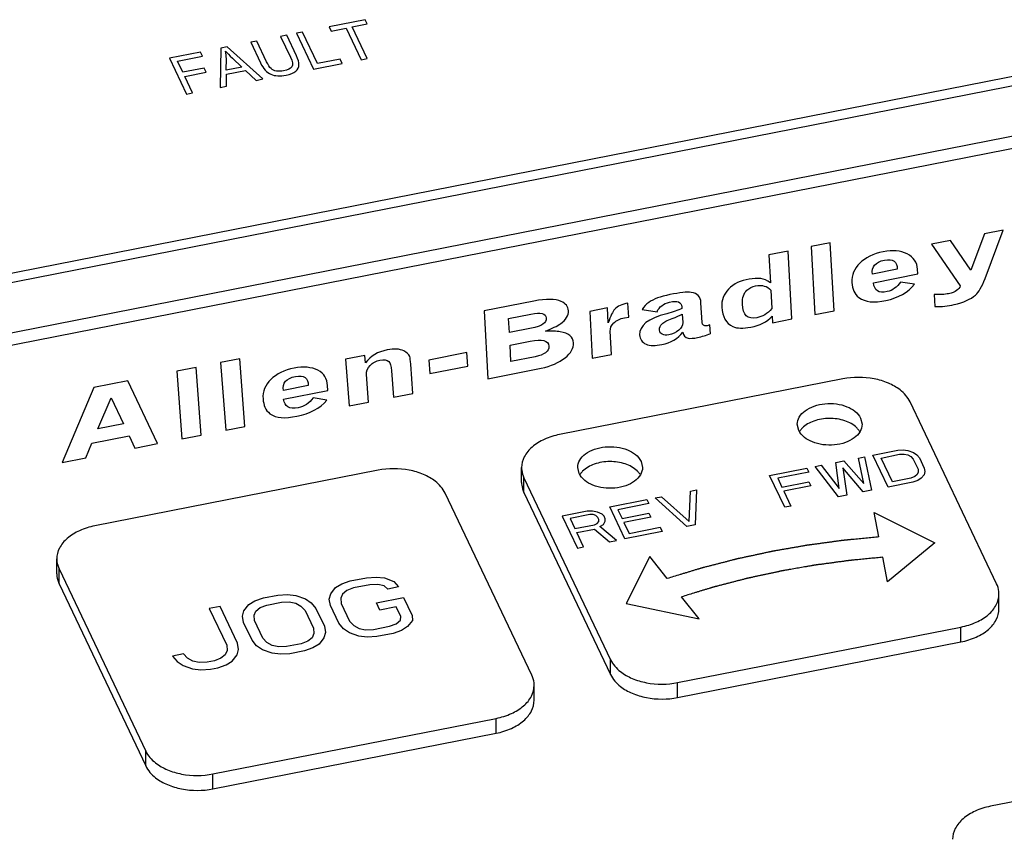
# Paper-space layout '10004648040_1_3' of a CAD drawing. Units: inches. Extents: x 0 to 34, y 0 to 22.
# Drawn here: x 14 to 15.5, y 18 to 19.2 of the extents above; entities that cross this region are included whole.
import ezdxf

# ---------------------------------------------------------------- set-up
doc = ezdxf.new("R2010")
doc.units = ezdxf.units.IN
doc.header["$LTSCALE"] = 1.87
doc.header["$MEASUREMENT"] = 0
doc.layers.get('0').update_dxf_attribs({"linetype": 'CONTINUOUS'})
doc.layers.add('COS_FEATURE', color=7, linetype='CONTINUOUS')
doc.layers.add('DATUM_CURVE', color=7, linetype='CONTINUOUS')

psp = doc.layouts.new('10004648040_1_3')

# ---------------------------------------------------------------- linework, layer by layer
at = {"color": 7, "linetype": 'CONTINUOUS'}
for p, q in [((13.2874, 18.7074), (15.7738, 19.196)), ((13.2643, 18.6884), (15.8056, 19.1879)), ((15.8396, 19.1165), (13.2982, 18.6171)), ((15.8164, 19.093), (13.33, 18.6043)), ((15.2916, 18.6858), (14.8546, 18.5999)), ((15.5289, 18.3695), (15.3953, 18.6504)), ((15.2235, 18.6063), (15.2213, 18.6157)), ((15.3191, 18.6251), (15.3213, 18.6157)), ((15.338, 18.5681), (15.3763, 18.5756)), ((15.3614, 18.5189), (15.338, 18.5681)), ((15.3506, 18.5637), (15.3793, 18.5694)), ((15.3763, 18.5756), (15.3848, 18.5761)), ((15.3793, 18.5694), (15.3861, 18.5696)), ((15.3848, 18.5761), (15.3921, 18.5753)), ((15.3861, 18.5696), (15.3919, 18.5684)), ((15.3919, 18.5684), (15.3966, 18.5659)), ((15.3921, 18.5753), (15.4005, 18.5724)), ((15.4005, 18.5724), (15.4057, 18.5688)), ((15.4057, 18.5688), (15.4097, 18.5639)), ((14.9803, 18.5585), (14.9825, 18.5491)), ((15.2488, 18.5506), (15.2583, 18.5525)), ((15.2583, 18.5525), (15.2858, 18.5167)), ((15.2807, 18.5568), (15.2934, 18.5593)), ((15.2858, 18.5167), (15.2807, 18.5568)), ((15.2934, 18.5593), (15.3241, 18.5242)), ((15.3157, 18.5637), (15.3253, 18.5656)), ((15.3241, 18.5242), (15.3157, 18.5637)), ((15.3253, 18.5656), (15.3359, 18.5139)), ((15.368, 18.5271), (15.3506, 18.5637)), ((15.3966, 18.5659), (15.4002, 18.562)), ((15.4002, 18.562), (15.4076, 18.5463)), ((15.4097, 18.5639), (15.4172, 18.5482)), ((14.5744, 18.5449), (14.1374, 18.459)), ((14.7959, 18.5259), (14.7959, 18.5489)), ((14.8847, 18.5397), (14.8825, 18.5491)), ((15.1786, 18.5368), (15.236, 18.5481)), ((15.202, 18.4876), (15.1786, 18.5368)), ((15.239, 18.5418), (15.1912, 18.5324)), ((15.236, 18.5481), (15.239, 18.5418)), ((15.2849, 18.5039), (15.2488, 18.5506)), ((15.2915, 18.5487), (15.2977, 18.5064)), ((15.3232, 18.5114), (15.2915, 18.5487)), ((15.4064, 18.5381), (15.4026, 18.535)), ((15.408, 18.5418), (15.4064, 18.5381)), ((15.4076, 18.5463), (15.408, 18.5418)), ((15.4169, 18.5378), (15.4125, 18.5324)), ((15.4181, 18.5427), (15.4169, 18.5378)), ((15.4172, 18.5482), (15.4181, 18.5427)), ((14.7995, 18.5103), (14.7995, 18.5333)), ((14.7995, 18.5333), (14.9331, 18.2524)), ((15.1912, 18.5324), (15.1977, 18.5188)), ((15.1977, 18.5188), (15.2391, 18.5269)), ((15.2391, 18.5269), (15.2421, 18.5207)), ((15.3997, 18.5265), (15.3614, 18.5189)), ((15.3967, 18.5327), (15.368, 18.5271)), ((15.4026, 18.535), (15.3967, 18.5327)), ((15.4071, 18.5291), (15.3997, 18.5265)), ((15.4125, 18.5324), (15.4071, 18.5291)), ((14.8117, 18.2285), (14.678, 18.5094)), ((14.7995, 18.5103), (14.9331, 18.2294)), ((15.0544, 18.4655), (15.0563, 18.5127)), ((15.0563, 18.5127), (15.0658, 18.5146)), ((15.0658, 18.5146), (15.0637, 18.4604)), ((15.2421, 18.5207), (15.2007, 18.5125)), ((15.2007, 18.5125), (15.2116, 18.4895)), ((15.2977, 18.5064), (15.2849, 18.5039)), ((15.3359, 18.5139), (15.3232, 18.5114)), ((14.9319, 18.4883), (14.9893, 18.4996)), ((14.9923, 18.4933), (14.9445, 18.4839)), ((14.9893, 18.4996), (14.9923, 18.4933)), ((15.0021, 18.5021), (15.0116, 18.504)), ((15.051, 18.4579), (15.0021, 18.5021)), ((15.0116, 18.504), (15.0544, 18.4655)), ((14.8969, 18.4814), (14.8586, 18.4739)), ((14.901, 18.4765), (14.8707, 18.4705)), ((14.9053, 18.4819), (14.8969, 18.4814)), ((14.9062, 18.4764), (14.901, 18.4765)), ((14.9132, 18.48), (14.9053, 18.4819)), ((14.9104, 18.4749), (14.9062, 18.4764)), ((14.92, 18.4768), (14.9132, 18.48)), ((14.9231, 18.474), (14.92, 18.4768)), ((14.9553, 18.4391), (14.9319, 18.4883)), ((14.9445, 18.4839), (14.951, 18.4703)), ((14.951, 18.4703), (14.9924, 18.4784)), ((14.9924, 18.4784), (14.9954, 18.4722)), ((15.2116, 18.4895), (15.202, 18.4876)), ((15.3474, 18.4419), (15.3402, 18.4796)), ((15.3402, 18.4796), (15.4335, 18.4328)), ((14.8586, 18.4739), (14.882, 18.4247)), ((14.8707, 18.4705), (14.8781, 18.4549)), ((14.8781, 18.4549), (14.9084, 18.4608)), ((14.9084, 18.4608), (14.9127, 18.4628)), ((14.9135, 18.4721), (14.9104, 18.4749)), ((14.9127, 18.4628), (14.9149, 18.4655)), ((14.915, 18.469), (14.9135, 18.4721)), ((14.9149, 18.4655), (14.915, 18.469)), ((14.9168, 18.4579), (14.9222, 18.4612)), ((14.9222, 18.4612), (14.925, 18.4663)), ((14.9251, 18.4698), (14.9231, 18.474)), ((14.925, 18.4663), (14.9251, 18.4698)), ((14.9954, 18.4722), (14.9539, 18.464)), ((14.9539, 18.464), (14.9619, 18.4473)), ((15.0637, 18.4604), (15.051, 18.4579)), ((14.8811, 18.4486), (14.9082, 18.4539)), ((14.8916, 18.4266), (14.8811, 18.4486)), ((14.9082, 18.4539), (14.9314, 18.4344)), ((14.9426, 18.4366), (14.9168, 18.4579)), ((15.0127, 18.4504), (14.9553, 18.4391)), ((14.9619, 18.4473), (15.0097, 18.4567)), ((15.0097, 18.4567), (15.0127, 18.4504)), ((14.9314, 18.4344), (14.9426, 18.4366)), ((15.4335, 18.4328), (15.3606, 18.3728)), ((14.882, 18.4247), (14.8916, 18.4266)), ((14.0786, 18.385), (14.0786, 18.408)), ((14.9937, 18.4115), (14.9572, 18.3392)), ((15.0205, 18.3777), (14.9937, 18.4115)), ((15.3606, 18.3728), (15.3534, 18.4105)), ((14.0823, 18.3694), (14.0823, 18.3924)), ((14.0823, 18.3924), (14.2159, 18.1114)), ((14.0823, 18.3694), (14.2159, 18.0885)), ((14.509, 18.3637), (14.5184, 18.3695)), ((14.5184, 18.3695), (14.5315, 18.3741)), ((14.5315, 18.3741), (14.5566, 18.379)), ((14.5566, 18.379), (14.5714, 18.3799)), ((14.5714, 18.3799), (14.5843, 18.3785)), ((14.5843, 18.3785), (14.599, 18.3733)), ((14.599, 18.3733), (14.6061, 18.3647)), ((14.4992, 18.3457), (14.5013, 18.3542)), ((14.5013, 18.3542), (14.509, 18.3637)), ((14.5198, 18.3538), (14.5168, 18.3472)), ((14.5264, 18.3591), (14.5198, 18.3538)), ((14.5367, 18.3631), (14.5264, 18.3591)), ((14.5618, 18.368), (14.5367, 18.3631)), ((14.5739, 18.3684), (14.5618, 18.368)), ((14.584, 18.3664), (14.5739, 18.3684)), ((14.5894, 18.3614), (14.584, 18.3664)), ((14.6061, 18.3647), (14.5894, 18.3614)), ((15.5325, 18.3309), (15.5325, 18.3539)), ((14.3751, 18.3374), (14.3845, 18.3432)), ((14.3845, 18.3432), (14.3976, 18.3478)), ((14.3976, 18.3478), (14.4199, 18.3522)), ((14.4028, 18.3368), (14.4252, 18.3412)), ((14.4199, 18.3522), (14.4347, 18.3531)), ((14.4252, 18.3412), (14.4372, 18.3415)), ((14.4347, 18.3531), (14.4476, 18.3516)), ((14.4372, 18.3415), (14.4473, 18.3395)), ((14.4473, 18.3395), (14.4555, 18.3351)), ((14.4476, 18.3516), (14.4623, 18.3465)), ((14.4623, 18.3465), (14.4713, 18.3403)), ((14.4713, 18.3403), (14.4785, 18.3316)), ((14.5008, 18.336), (14.4992, 18.3457)), ((14.5168, 18.3472), (14.5175, 18.3393)), ((14.5175, 18.3393), (14.5306, 18.3119)), ((14.5721, 18.34), (14.6139, 18.3483)), ((14.5773, 18.329), (14.5721, 18.34)), ((14.6139, 18.3483), (14.627, 18.3208)), ((14.9572, 18.3392), (15.0697, 18.3157)), ((15.0697, 18.3157), (15.0429, 18.3495)), ((14.3307, 18.3346), (14.3139, 18.3313)), ((14.3139, 18.3313), (14.3409, 18.2746)), ((14.3577, 18.2779), (14.3307, 18.3346)), ((14.3654, 18.3194), (14.3674, 18.3278)), ((14.3674, 18.3278), (14.3751, 18.3374)), ((14.383, 18.3209), (14.3859, 18.3275)), ((14.3859, 18.3275), (14.3926, 18.3328)), ((14.3926, 18.3328), (14.4028, 18.3368)), ((14.4555, 18.3351), (14.4618, 18.3284)), ((14.4618, 18.3284), (14.4748, 18.3009)), ((14.4785, 18.3316), (14.4916, 18.3042)), ((14.5139, 18.3086), (14.5008, 18.336)), ((14.6024, 18.334), (14.5773, 18.329)), ((14.6094, 18.3193), (14.6024, 18.334)), ((14.3669, 18.3097), (14.3654, 18.3194)), ((14.38, 18.2823), (14.3669, 18.3097)), ((14.3837, 18.313), (14.383, 18.3209)), ((14.3967, 18.2855), (14.3837, 18.313)), ((14.521, 18.3), (14.5139, 18.3086)), ((14.5306, 18.3119), (14.5369, 18.3051)), ((14.6026, 18.308), (14.6092, 18.3133)), ((14.6092, 18.3133), (14.6094, 18.3193)), ((14.6277, 18.3129), (14.62, 18.3034)), ((14.627, 18.3208), (14.6277, 18.3129)), ((14.4755, 18.293), (14.4725, 18.2864)), ((14.4748, 18.3009), (14.4755, 18.293)), ((14.4931, 18.2945), (14.491, 18.2861)), ((14.4916, 18.3042), (14.4931, 18.2945)), ((14.5301, 18.2937), (14.521, 18.3)), ((14.5447, 18.2886), (14.5301, 18.2937)), ((14.5369, 18.3051), (14.5451, 18.3007)), ((14.5451, 18.3007), (14.5552, 18.2987)), ((14.5552, 18.2987), (14.5672, 18.299)), ((14.5672, 18.299), (14.5923, 18.304)), ((14.5975, 18.293), (14.5724, 18.288)), ((14.5923, 18.304), (14.6026, 18.308)), ((14.6106, 18.2975), (14.5975, 18.293)), ((14.62, 18.3034), (14.6106, 18.2975)), ((15.0367, 18.217), (15.4738, 18.3028)), ((15.4738, 18.2799), (15.4738, 18.3028)), ((14.3592, 18.2682), (14.3577, 18.2779)), ((14.3871, 18.2736), (14.38, 18.2823)), ((14.403, 18.2788), (14.3967, 18.2855)), ((14.4112, 18.2744), (14.403, 18.2788)), ((14.4659, 18.2811), (14.4556, 18.2771)), ((14.4725, 18.2864), (14.4659, 18.2811)), ((14.491, 18.2861), (14.4833, 18.2765)), ((14.5576, 18.2871), (14.5447, 18.2886)), ((14.5724, 18.288), (14.5576, 18.2871)), ((15.0367, 18.194), (15.4738, 18.2799)), ((14.3416, 18.2667), (14.3387, 18.2601)), ((14.3409, 18.2746), (14.3416, 18.2667)), ((14.3571, 18.2597), (14.3592, 18.2682)), ((14.3962, 18.2674), (14.3871, 18.2736)), ((14.4108, 18.2623), (14.3962, 18.2674)), ((14.4213, 18.2724), (14.4112, 18.2744)), ((14.4333, 18.2727), (14.4213, 18.2724)), ((14.4556, 18.2771), (14.4333, 18.2727)), ((14.4609, 18.2661), (14.4385, 18.2617)), ((14.4739, 18.2707), (14.4609, 18.2661)), ((14.4833, 18.2765), (14.4739, 18.2707)), ((14.274, 18.2614), (14.2573, 18.2581)), ((14.2573, 18.2581), (14.2644, 18.2495)), ((14.2644, 18.2495), (14.2735, 18.2433)), ((14.2803, 18.2546), (14.274, 18.2614)), ((14.2885, 18.2503), (14.2803, 18.2546)), ((14.2986, 18.2482), (14.2885, 18.2503)), ((14.3106, 18.2486), (14.2986, 18.2482)), ((14.3218, 18.2508), (14.3106, 18.2486)), ((14.332, 18.2548), (14.3218, 18.2508)), ((14.3387, 18.2601), (14.332, 18.2548)), ((14.3401, 18.2444), (14.3495, 18.2502)), ((14.3495, 18.2502), (14.3571, 18.2597)), ((14.4237, 18.2608), (14.4108, 18.2623)), ((14.4385, 18.2617), (14.4237, 18.2608)), ((14.9331, 18.2294), (14.9331, 18.2524)), ((14.2735, 18.2433), (14.2881, 18.2382)), ((14.2881, 18.2382), (14.301, 18.2367)), ((14.301, 18.2367), (14.3158, 18.2376)), ((14.3158, 18.2376), (14.327, 18.2398)), ((14.327, 18.2398), (14.3401, 18.2444)), ((15.0367, 18.194), (15.0367, 18.217)), ((14.8153, 18.1899), (14.8153, 18.2129)), ((14.3195, 18.076), (14.7565, 18.1619)), ((14.7565, 18.1389), (14.7565, 18.1619)), ((14.3195, 18.053), (14.7565, 18.1389)), ((14.2159, 18.0885), (14.2159, 18.1114)), ((15.9567, 18.1121), (15.5196, 18.0262)), ((14.3195, 18.053), (14.3195, 18.076))]:
    psp.add_line(p, q, dxfattribs=at)
for centre, radius, start, end in [((15.2479, 18.5903), 0.0271, 147.2362, 148.9691), ((15.2888, 18.5855), 0.0347, 44.6631, 45.6762), ((14.9091, 18.5237), 0.0271, 147.2362, 148.9691), ((14.95, 18.5189), 0.0347, 44.6631, 45.6762)]:
    psp.add_arc(centre, radius, start, end, dxfattribs=at)
for points, knots in [([(15.3953, 18.6504), (15.3918, 18.6576), (15.3814, 18.6692), (15.3615, 18.6802), (15.3319, 18.689), (15.3074, 18.6889), (15.2916, 18.6858)], [0, 0, 0, 0, 0.206019, 0.386187, 0.584667, 1, 1, 1, 1]), ([(15.2213, 18.6157), (15.2213, 18.6195), (15.2239, 18.6279), (15.2336, 18.6377), (15.2475, 18.6446), (15.264, 18.6481), (15.2815, 18.6478), (15.3015, 18.6429), (15.3152, 18.6334), (15.3191, 18.6251)], [0, 0, 0, 0, 0.096995, 0.20797, 0.337276, 0.480407, 0.628015, 0.769422, 1, 1, 1, 1]), ([(15.3213, 18.6157), (15.3213, 18.6118), (15.3188, 18.6034), (15.309, 18.5936), (15.2952, 18.5867), (15.2786, 18.5832), (15.2611, 18.5836), (15.2411, 18.5885), (15.2275, 18.5979), (15.2235, 18.6063)], [0, 0, 0, 0, 0.096995, 0.20797, 0.337276, 0.480407, 0.628015, 0.769422, 1, 1, 1, 1]), ([(15.3131, 18.6104), (15.308, 18.6153), (15.2941, 18.6227), (15.2708, 18.626), (15.2475, 18.6224), (15.2338, 18.6148), (15.229, 18.6098)], [0, 0, 0, 0, 0.233473, 0.501471, 0.768602, 1, 1, 1, 1]), ([(14.8546, 18.5999), (14.8465, 18.5983), (14.8314, 18.5937), (14.8122, 18.5822), (14.7992, 18.5669), (14.7959, 18.5546), (14.7959, 18.5489)], [0, 0, 0, 0, 0.296727, 0.562818, 0.79384, 1, 1, 1, 1]), ([(15.229, 18.6098), (15.2286, 18.6094), (15.2272, 18.6079), (15.2259, 18.6062), (15.2251, 18.605)], [0, 0, 0, 0, 0.257244, 1, 1, 1, 1]), ([(15.318, 18.6042), (15.3177, 18.6047), (15.3164, 18.6067), (15.3148, 18.6086), (15.3135, 18.6099)], [0, 0, 0, 0, 0.241871, 1, 1, 1, 1]), ([(14.8825, 18.5491), (14.8825, 18.5529), (14.885, 18.5613), (14.8947, 18.5712), (14.9086, 18.5781), (14.9252, 18.5815), (14.9426, 18.5812), (14.9627, 18.5763), (14.9763, 18.5668), (14.9803, 18.5585)], [0, 0, 0, 0, 0.096995, 0.20797, 0.337276, 0.480407, 0.628015, 0.769422, 1, 1, 1, 1]), ([(14.9742, 18.5438), (14.9692, 18.5487), (14.9553, 18.5561), (14.9319, 18.5594), (14.9087, 18.5558), (14.895, 18.5482), (14.8901, 18.5432)], [0, 0, 0, 0, 0.233473, 0.501471, 0.768602, 1, 1, 1, 1]), ([(14.678, 18.5094), (14.6746, 18.5166), (14.6642, 18.5282), (14.6443, 18.5393), (14.6147, 18.548), (14.5902, 18.548), (14.5744, 18.5449)], [0, 0, 0, 0, 0.206019, 0.386187, 0.584667, 1, 1, 1, 1]), ([(14.7959, 18.5489), (14.7959, 18.5476), (14.7962, 18.5422), (14.7978, 18.537), (14.7995, 18.5333)], [0, 0, 0, 0, 0.246291, 1, 1, 1, 1]), ([(14.9825, 18.5491), (14.9825, 18.5452), (14.9799, 18.5368), (14.9702, 18.527), (14.9563, 18.5201), (14.9397, 18.5166), (14.9223, 18.517), (14.9022, 18.5219), (14.8886, 18.5314), (14.8847, 18.5397)], [0, 0, 0, 0, 0.096995, 0.20797, 0.337276, 0.480407, 0.628015, 0.769422, 1, 1, 1, 1]), ([(14.8901, 18.5432), (14.8897, 18.5428), (14.8883, 18.5413), (14.8871, 18.5396), (14.8863, 18.5384)], [0, 0, 0, 0, 0.257244, 1, 1, 1, 1]), ([(14.9792, 18.5376), (14.9789, 18.5381), (14.9775, 18.5401), (14.976, 18.542), (14.9747, 18.5433)], [0, 0, 0, 0, 0.241871, 1, 1, 1, 1]), ([(14.7959, 18.5259), (14.7959, 18.5246), (14.7962, 18.5192), (14.7978, 18.514), (14.7995, 18.5103)], [0, 0, 0, 0, 0.246291, 1, 1, 1, 1]), ([(14.1374, 18.459), (14.1293, 18.4574), (14.1141, 18.4528), (14.095, 18.4412), (14.0819, 18.426), (14.0786, 18.4137), (14.0786, 18.408)], [0, 0, 0, 0, 0.296727, 0.562818, 0.79384, 1, 1, 1, 1]), ([(15.3474, 18.4419), (15.344, 18.4416), (15.3372, 18.4409), (15.3287, 18.4401), (15.3219, 18.4394), (15.3168, 18.4389), (15.3118, 18.4384), (15.3075, 18.438), (15.3041, 18.4377), (15.3016, 18.4374), (15.2994, 18.4372), (15.2977, 18.4371), (15.2965, 18.437), (15.2954, 18.4369), (15.2946, 18.4368), (15.294, 18.4367), (15.2936, 18.4367), (15.2933, 18.4366), (15.2931, 18.4366), (15.293, 18.4366), (15.2928, 18.4366), (15.2925, 18.4365), (15.292, 18.4365), (15.2913, 18.4364), (15.2906, 18.4363), (15.2897, 18.4362), (15.2882, 18.436), (15.2859, 18.4357), (15.2833, 18.4353), (15.2806, 18.4349), (15.2779, 18.4346), (15.2743, 18.4341), (15.2699, 18.4335), (15.2645, 18.4328), (15.2591, 18.432), (15.2547, 18.4314), (15.2511, 18.4309), (15.2484, 18.4306), (15.2458, 18.4302), (15.2431, 18.4299), (15.2408, 18.4295), (15.2393, 18.4293), (15.2384, 18.4292), (15.2377, 18.4291), (15.237, 18.429), (15.2365, 18.429), (15.2362, 18.4289), (15.2361, 18.4289), (15.236, 18.4289), (15.2359, 18.4289), (15.2357, 18.4288), (15.2354, 18.4288), (15.235, 18.4287), (15.2345, 18.4286), (15.2337, 18.4285), (15.2326, 18.4283), (15.2314, 18.4281), (15.2297, 18.4278), (15.2276, 18.4274), (15.2252, 18.427), (15.2218, 18.4264), (15.2177, 18.4257), (15.2127, 18.4248), (15.2078, 18.424), (15.2028, 18.4231), (15.1986, 18.4224), (15.1953, 18.4218), (15.1928, 18.4214), (15.1903, 18.4209), (15.1883, 18.4206), (15.1866, 18.4203), (15.1856, 18.4201), (15.1848, 18.4199), (15.1841, 18.4198), (15.1836, 18.4197), (15.1833, 18.4197), (15.183, 18.4196), (15.1829, 18.4196), (15.1827, 18.4196), (15.1825, 18.4195), (15.1821, 18.4195), (15.1816, 18.4193), (15.1809, 18.4192), (15.1801, 18.419), (15.179, 18.4188), (15.1773, 18.4184), (15.1751, 18.4179), (15.1725, 18.4174), (15.1699, 18.4168), (15.1664, 18.4161), (15.1621, 18.4152), (15.1569, 18.414), (15.1517, 18.4129), (15.1465, 18.4118), (15.1414, 18.4107), (15.137, 18.4098), (15.134, 18.4091), (15.1323, 18.4087), (15.131, 18.4085), (15.1297, 18.4082), (15.1287, 18.408), (15.128, 18.4078), (15.1278, 18.4078), (15.1276, 18.4077), (15.1274, 18.4077), (15.127, 18.4076), (15.1265, 18.4074), (15.1256, 18.4072), (15.1245, 18.4069), (15.1229, 18.4065), (15.1207, 18.406), (15.1182, 18.4053), (15.1148, 18.4044), (15.1106, 18.4033), (15.1055, 18.402), (15.1004, 18.4007), (15.0953, 18.3994), (15.0903, 18.3981), (15.086, 18.397), (15.0826, 18.3961), (15.0801, 18.3955), (15.078, 18.3949), (15.0763, 18.3945), (15.0752, 18.3942), (15.0744, 18.394), (15.0739, 18.3938), (15.0735, 18.3938), (15.0733, 18.3937), (15.0731, 18.3936), (15.0728, 18.3936), (15.0722, 18.3934), (15.0713, 18.3931), (15.07, 18.3927), (15.0688, 18.3923), (15.0671, 18.3918), (15.0643, 18.391), (15.0601, 18.3897), (15.0552, 18.3882), (15.0502, 18.3867), (15.0453, 18.3852), (15.0387, 18.3832), (15.0304, 18.3807), (15.0238, 18.3787), (15.0205, 18.3777)], [0, 0, 0, 0, 0.03125, 0.0625, 0.078125, 0.09375, 0.109375, 0.125, 0.132812, 0.140625, 0.148438, 0.152344, 0.15625, 0.160156, 0.162109, 0.164062, 0.165039, 0.166016, 0.166504, 0.166992, 0.16748, 0.167969, 0.169922, 0.171875, 0.173828, 0.175781, 0.179688, 0.1875, 0.195312, 0.203125, 0.210938, 0.21875, 0.234375, 0.25, 0.265625, 0.28125, 0.289062, 0.296875, 0.304688, 0.3125, 0.320312, 0.324219, 0.326172, 0.328125, 0.330078, 0.332031, 0.33252, 0.333008, 0.333252, 0.333496, 0.333984, 0.334961, 0.335938, 0.337891, 0.339844, 0.34375, 0.347656, 0.351562, 0.359375, 0.367188, 0.375, 0.390625, 0.40625, 0.421875, 0.4375, 0.453125, 0.460938, 0.46875, 0.476562, 0.484375, 0.488281, 0.492188, 0.494141, 0.496094, 0.498047, 0.499023, 0.499512, 0.5, 0.500488, 0.500977, 0.501953, 0.503906, 0.505859, 0.507812, 0.511719, 0.515625, 0.523438, 0.53125, 0.539062, 0.546875, 0.5625, 0.578125, 0.59375, 0.609375, 0.625, 0.640625, 0.648438, 0.652344, 0.65625, 0.660156, 0.664062, 0.665039, 0.666016, 0.666504, 0.666992, 0.667969, 0.669922, 0.671875, 0.675781, 0.679688, 0.6875, 0.695312, 0.703125, 0.71875, 0.734375, 0.75, 0.765625, 0.78125, 0.796875, 0.804688, 0.8125, 0.820312, 0.824219, 0.828125, 0.830078, 0.832031, 0.833008, 0.833496, 0.833984, 0.834961, 0.835938, 0.839844, 0.84375, 0.847656, 0.851562, 0.859375, 0.875, 0.890625, 0.90625, 0.921875, 0.9375, 0.96875, 1, 1, 1, 1]), ([(14.0786, 18.408), (14.0786, 18.4066), (14.0789, 18.4013), (14.0805, 18.396), (14.0823, 18.3924)], [0, 0, 0, 0, 0.246291, 1, 1, 1, 1]), ([(15.3534, 18.4105), (15.3502, 18.4102), (15.3437, 18.4096), (15.3357, 18.4088), (15.3292, 18.4082), (15.3244, 18.4077), (15.3195, 18.4072), (15.3155, 18.4068), (15.3123, 18.4065), (15.3099, 18.4063), (15.3078, 18.4061), (15.3062, 18.4059), (15.305, 18.4058), (15.304, 18.4057), (15.3032, 18.4056), (15.3027, 18.4056), (15.3023, 18.4055), (15.302, 18.4055), (15.3018, 18.4055), (15.3017, 18.4055), (15.3015, 18.4055), (15.3012, 18.4054), (15.3007, 18.4053), (15.3001, 18.4053), (15.2995, 18.4052), (15.2986, 18.4051), (15.2971, 18.4049), (15.295, 18.4046), (15.2925, 18.4042), (15.2899, 18.4039), (15.2874, 18.4035), (15.284, 18.4031), (15.2797, 18.4025), (15.2746, 18.4018), (15.2696, 18.4011), (15.2653, 18.4006), (15.2619, 18.4001), (15.2594, 18.3997), (15.2568, 18.3994), (15.2543, 18.3991), (15.2522, 18.3988), (15.2507, 18.3986), (15.2498, 18.3985), (15.2492, 18.3984), (15.2486, 18.3983), (15.2481, 18.3982), (15.2478, 18.3982), (15.2476, 18.3982), (15.2475, 18.3981), (15.2474, 18.3981), (15.2473, 18.3981), (15.247, 18.3981), (15.2466, 18.398), (15.2461, 18.3979), (15.2453, 18.3978), (15.2444, 18.3976), (15.2432, 18.3974), (15.2416, 18.3971), (15.2396, 18.3968), (15.2373, 18.3963), (15.2341, 18.3958), (15.2302, 18.3951), (15.2255, 18.3943), (15.2207, 18.3935), (15.216, 18.3926), (15.2121, 18.3919), (15.2089, 18.3914), (15.2066, 18.391), (15.2042, 18.3906), (15.2022, 18.3902), (15.2007, 18.39), (15.1997, 18.3898), (15.1989, 18.3896), (15.1983, 18.3895), (15.1978, 18.3895), (15.1975, 18.3894), (15.1973, 18.3894), (15.1971, 18.3893), (15.197, 18.3893), (15.1968, 18.3893), (15.1964, 18.3892), (15.1959, 18.3891), (15.1953, 18.3889), (15.1944, 18.3888), (15.1934, 18.3885), (15.1918, 18.3882), (15.1897, 18.3877), (15.1872, 18.3872), (15.1848, 18.3867), (15.1815, 18.386), (15.1774, 18.3851), (15.1725, 18.384), (15.1675, 18.383), (15.1626, 18.3819), (15.1577, 18.3809), (15.1535, 18.38), (15.1507, 18.3793), (15.149, 18.379), (15.1478, 18.3787), (15.1466, 18.3785), (15.1456, 18.3783), (15.145, 18.3781), (15.1448, 18.3781), (15.1446, 18.378), (15.1444, 18.378), (15.144, 18.3779), (15.1435, 18.3778), (15.1427, 18.3776), (15.1417, 18.3773), (15.1401, 18.3769), (15.1381, 18.3764), (15.1357, 18.3757), (15.1324, 18.3749), (15.1284, 18.3739), (15.1236, 18.3726), (15.1188, 18.3714), (15.1139, 18.3701), (15.1091, 18.3689), (15.1051, 18.3678), (15.1019, 18.367), (15.0995, 18.3664), (15.0975, 18.3659), (15.0958, 18.3654), (15.0948, 18.3652), (15.094, 18.365), (15.0935, 18.3649), (15.0932, 18.3648), (15.093, 18.3647), (15.0928, 18.3646), (15.0925, 18.3646), (15.0919, 18.3644), (15.0911, 18.3641), (15.0899, 18.3638), (15.0887, 18.3634), (15.0871, 18.3629), (15.0844, 18.3621), (15.0805, 18.3609), (15.0758, 18.3595), (15.0711, 18.3581), (15.0664, 18.3566), (15.0601, 18.3547), (15.0523, 18.3523), (15.046, 18.3504), (15.0429, 18.3495)], [0, 0, 0, 0, 0.03125, 0.0625, 0.078125, 0.09375, 0.109375, 0.125, 0.132812, 0.140625, 0.148438, 0.152344, 0.15625, 0.160156, 0.162109, 0.164062, 0.165039, 0.166016, 0.166504, 0.166992, 0.16748, 0.167969, 0.169922, 0.171875, 0.173828, 0.175781, 0.179688, 0.1875, 0.195312, 0.203125, 0.210938, 0.21875, 0.234375, 0.25, 0.265625, 0.28125, 0.289062, 0.296875, 0.304688, 0.3125, 0.320312, 0.324219, 0.326172, 0.328125, 0.330078, 0.332031, 0.33252, 0.333008, 0.333252, 0.333496, 0.333984, 0.334961, 0.335938, 0.337891, 0.339844, 0.34375, 0.347656, 0.351562, 0.359375, 0.367188, 0.375, 0.390625, 0.40625, 0.421875, 0.4375, 0.453125, 0.460938, 0.46875, 0.476562, 0.484375, 0.488281, 0.492188, 0.494141, 0.496094, 0.498047, 0.499023, 0.499512, 0.5, 0.500488, 0.500977, 0.501953, 0.503906, 0.505859, 0.507812, 0.511719, 0.515625, 0.523438, 0.53125, 0.539062, 0.546875, 0.5625, 0.578125, 0.59375, 0.609375, 0.625, 0.640625, 0.648438, 0.652344, 0.65625, 0.660156, 0.664062, 0.665039, 0.666016, 0.666504, 0.666992, 0.667969, 0.669922, 0.671875, 0.675781, 0.679688, 0.6875, 0.695312, 0.703125, 0.71875, 0.734375, 0.75, 0.765625, 0.78125, 0.796875, 0.804688, 0.8125, 0.820312, 0.824219, 0.828125, 0.830078, 0.832031, 0.833008, 0.833496, 0.833984, 0.834961, 0.835938, 0.839844, 0.84375, 0.847656, 0.851562, 0.859375, 0.875, 0.890625, 0.90625, 0.921875, 0.9375, 0.96875, 1, 1, 1, 1]), ([(14.0786, 18.385), (14.0786, 18.3837), (14.0789, 18.3783), (14.0805, 18.373), (14.0823, 18.3694)], [0, 0, 0, 0, 0.246291, 1, 1, 1, 1]), ([(15.5325, 18.3539), (15.5325, 18.3552), (15.5322, 18.3606), (15.5306, 18.3658), (15.5289, 18.3695)], [0, 0, 0, 0, 0.246291, 1, 1, 1, 1]), ([(15.4738, 18.3028), (15.4819, 18.3044), (15.497, 18.3091), (15.5162, 18.3206), (15.5292, 18.3358), (15.5325, 18.3481), (15.5325, 18.3539)], [0, 0, 0, 0, 0.296727, 0.562818, 0.79384, 1, 1, 1, 1]), ([(15.4738, 18.2799), (15.4819, 18.2815), (15.497, 18.2861), (15.5162, 18.2976), (15.5292, 18.3129), (15.5325, 18.3251), (15.5325, 18.3309)], [0, 0, 0, 0, 0.296727, 0.562818, 0.79384, 1, 1, 1, 1]), ([(14.9331, 18.2524), (14.9365, 18.2452), (14.947, 18.2336), (14.9669, 18.2225), (14.9965, 18.2138), (15.021, 18.2139), (15.0367, 18.217)], [0, 0, 0, 0, 0.206019, 0.386187, 0.584667, 1, 1, 1, 1]), ([(14.8153, 18.2129), (14.8153, 18.2142), (14.815, 18.2196), (14.8134, 18.2249), (14.8117, 18.2285)], [0, 0, 0, 0, 0.246291, 1, 1, 1, 1]), ([(14.9331, 18.2294), (14.9365, 18.2222), (14.947, 18.2106), (14.9669, 18.1996), (14.9965, 18.1908), (15.021, 18.1909), (15.0367, 18.194)], [0, 0, 0, 0, 0.206019, 0.386187, 0.584667, 1, 1, 1, 1]), ([(14.7565, 18.1619), (14.7647, 18.1635), (14.7798, 18.1681), (14.799, 18.1797), (14.812, 18.1949), (14.8153, 18.2072), (14.8153, 18.2129)], [0, 0, 0, 0, 0.296727, 0.562818, 0.79384, 1, 1, 1, 1]), ([(14.7565, 18.1389), (14.7647, 18.1405), (14.7798, 18.1451), (14.799, 18.1567), (14.812, 18.1719), (14.8153, 18.1842), (14.8153, 18.1899)], [0, 0, 0, 0, 0.296727, 0.562818, 0.79384, 1, 1, 1, 1]), ([(14.2159, 18.1114), (14.2193, 18.1042), (14.2297, 18.0927), (14.2496, 18.0816), (14.2793, 18.0728), (14.3038, 18.0729), (14.3195, 18.076)], [0, 0, 0, 0, 0.206019, 0.386187, 0.584667, 1, 1, 1, 1]), ([(14.2159, 18.0885), (14.2193, 18.0813), (14.2297, 18.0697), (14.2496, 18.0586), (14.2793, 18.0499), (14.3038, 18.0499), (14.3195, 18.053)], [0, 0, 0, 0, 0.206019, 0.386187, 0.584667, 1, 1, 1, 1]), ([(15.5196, 18.0262), (15.5115, 18.0246), (15.4964, 18.02), (15.4772, 18.0084), (15.4642, 17.9932), (15.4609, 17.9809), (15.4609, 17.9752)], [0, 0, 0, 0, 0.296697, 0.56281, 0.793818, 1, 1, 1, 1])]:
    psp.add_open_spline(points, degree=3, knots=knots, dxfattribs=at)
at = {"layer": 'COS_FEATURE', "color": 7, "linetype": 'CONTINUOUS'}
for p, q in [((14.5547, 19.2402), (14.4988, 19.2292)), ((14.5578, 19.2337), (14.5547, 19.2402)), ((14.4578, 19.2212), (14.4485, 19.2193)), ((14.481, 19.1724), (14.4578, 19.2212)), ((14.4988, 19.2292), (14.5019, 19.2227)), ((14.5019, 19.2227), (14.5251, 19.2273)), ((14.5251, 19.2273), (14.5483, 19.1785)), ((14.5344, 19.2291), (14.5578, 19.2337)), ((14.5577, 19.1803), (14.5344, 19.2291)), ((14.3872, 19.2073), (14.3779, 19.2055)), ((14.3779, 19.2055), (14.3931, 19.1735)), ((14.4024, 19.1754), (14.3872, 19.2073)), ((14.4334, 19.2164), (14.424, 19.2145)), ((14.424, 19.2145), (14.4392, 19.1826)), ((14.4486, 19.1844), (14.4334, 19.2164)), ((14.4485, 19.2193), (14.4748, 19.164)), ((14.3002, 19.1902), (14.2526, 19.1808)), ((14.3033, 19.1837), (14.3002, 19.1902)), ((14.3316, 19.1964), (14.3307, 19.1357)), ((14.3416, 19.1983), (14.3316, 19.1964)), ((14.3968, 19.1487), (14.3416, 19.1983)), ((14.2526, 19.1808), (14.2789, 19.1255)), ((14.265, 19.1761), (14.3033, 19.1837)), ((14.2732, 19.159), (14.265, 19.1761)), ((14.3401, 19.1624), (14.3403, 19.1802)), ((14.3496, 19.181), (14.3642, 19.1671)), ((14.5158, 19.1792), (14.481, 19.1724)), ((14.5189, 19.1727), (14.5158, 19.1792)), ((14.5483, 19.1785), (14.5577, 19.1803)), ((14.3063, 19.1655), (14.2732, 19.159)), ((14.2763, 19.1525), (14.3094, 19.159)), ((14.3094, 19.159), (14.3063, 19.1655)), ((14.3642, 19.1671), (14.3401, 19.1624)), ((14.3403, 19.1559), (14.37, 19.1617)), ((14.37, 19.1617), (14.3861, 19.1466)), ((14.4748, 19.164), (14.5189, 19.1727)), ((14.2882, 19.1273), (14.2763, 19.1525)), ((14.3405, 19.1376), (14.3403, 19.1559)), ((14.3861, 19.1466), (14.3968, 19.1487)), ((14.3307, 19.1357), (14.3405, 19.1376)), ((14.2789, 19.1255), (14.2882, 19.1273))]:
    psp.add_line(p, q, dxfattribs=at)
for points in [[(14.3403, 19.1802), (14.3403, 19.184), (14.3399, 19.1878), (14.3391, 19.1915)], [(14.3391, 19.1915), (14.3416, 19.1888), (14.3451, 19.1852), (14.3496, 19.181)], [(14.4094, 19.1648), (14.4071, 19.1668), (14.4048, 19.1703), (14.4024, 19.1754)], [(14.4392, 19.1826), (14.4425, 19.1756), (14.4432, 19.1706), (14.4414, 19.1676)], [(14.4524, 19.1707), (14.4524, 19.1745), (14.4511, 19.179), (14.4486, 19.1844)], [(14.3931, 19.1735), (14.3974, 19.1644), (14.4027, 19.1585), (14.409, 19.1559)], [(14.4178, 19.1609), (14.4144, 19.1615), (14.4116, 19.1628), (14.4094, 19.1648)], [(14.4287, 19.1611), (14.4247, 19.1604), (14.4211, 19.1603), (14.4178, 19.1609)], [(14.4414, 19.1676), (14.4395, 19.1646), (14.4353, 19.1624), (14.4287, 19.1611)], [(14.4325, 19.1547), (14.4391, 19.156), (14.444, 19.158), (14.4474, 19.1608)], [(14.4474, 19.1608), (14.4507, 19.1637), (14.4524, 19.1669), (14.4524, 19.1707)], [(14.409, 19.1559), (14.4154, 19.1532), (14.4232, 19.1528), (14.4325, 19.1547)]]:
    psp.add_open_spline(points, degree=3, dxfattribs=at)
at = {"layer": 'DATUM_CURVE', "color": 40, "linetype": 'CONTINUOUS'}
for p, q in [((15.5101, 18.9096), (15.489, 18.8535)), ((15.539, 18.9153), (15.5101, 18.9096)), ((15.5111, 18.8409), (15.539, 18.9153)), ((15.2723, 18.8958), (15.2425, 18.89)), ((15.2425, 18.89), (15.2482, 18.7852)), ((15.278, 18.7911), (15.2723, 18.8958)), ((15.4576, 18.8993), (15.4286, 18.8936)), ((15.4286, 18.8936), (15.4727, 18.8293)), ((15.489, 18.8535), (15.4576, 18.8993)), ((15.2073, 18.8831), (15.1775, 18.8772)), ((15.1775, 18.8772), (15.1799, 18.8341)), ((15.213, 18.7783), (15.2073, 18.8831)), ((15.4074, 18.8478), (15.407, 18.8552)), ((15.3756, 18.8549), (15.3372, 18.8474)), ((15.3388, 18.8343), (15.4074, 18.8478)), ((15.402, 18.8318), (15.3805, 18.8351)), ((15.1805, 18.8229), (15.182, 18.7942)), ((15.4328, 18.816), (15.4338, 18.7974)), ((14.8149, 18.8059), (14.738, 18.7908)), ((14.9283, 18.7953), (14.901, 18.7899)), ((14.9295, 18.7724), (14.9283, 18.7953)), ((14.9612, 18.781), (14.96, 18.8027)), ((15.0432, 18.797), (15.0434, 18.7943)), ((15.0744, 18.773), (15.0727, 18.8032)), ((14.738, 18.7908), (14.7437, 18.6861)), ((14.7758, 18.779), (14.8104, 18.7858)), ((14.901, 18.7899), (14.9049, 18.7178)), ((14.9545, 18.7801), (14.9612, 18.781)), ((14.9821, 18.793), (15.0051, 18.7895)), ((15.0438, 18.7858), (15.0445, 18.7726)), ((15.1827, 18.7825), (15.1832, 18.7725)), ((15.2482, 18.7852), (15.278, 18.7911)), ((14.777, 18.7573), (14.7758, 18.779)), ((14.811, 18.764), (14.777, 18.7573)), ((15.0864, 18.7691), (15.0821, 18.7678)), ((15.0872, 18.7554), (15.0864, 18.7691)), ((15.1832, 18.7725), (15.213, 18.7783)), ((14.9347, 18.7236), (14.9328, 18.7593)), ((14.7781, 18.7379), (14.8093, 18.7441)), ((14.7794, 18.7127), (14.7781, 18.7379)), ((14.5541, 18.7219), (14.5243, 18.7161)), ((14.555, 18.7104), (14.5541, 18.7219)), ((14.7113, 18.7263), (14.6529, 18.7148)), ((14.7129, 18.7055), (14.7113, 18.7263)), ((14.8168, 18.7201), (14.7794, 18.7127)), ((14.9049, 18.7178), (14.9347, 18.7236)), ((14.2937, 18.7035), (14.2639, 18.6977)), ((14.3016, 18.5992), (14.2937, 18.7035)), ((14.3612, 18.7168), (14.3314, 18.7109)), ((14.3314, 18.7109), (14.3393, 18.6066)), ((14.3691, 18.6125), (14.3612, 18.7168)), ((14.5243, 18.7161), (14.5298, 18.644)), ((14.6282, 18.6634), (14.6248, 18.7085)), ((14.6529, 18.7148), (14.6545, 18.694)), ((14.6545, 18.694), (14.7129, 18.7055)), ((14.2639, 18.6977), (14.2718, 18.5933)), ((14.5596, 18.6499), (14.5564, 18.6926)), ((14.5953, 18.6984), (14.5984, 18.6575)), ((14.7437, 18.6861), (14.8262, 18.7023)), ((14.1881, 18.6828), (14.136, 18.6725)), ((14.2341, 18.5859), (14.1881, 18.6828)), ((14.4666, 18.6754), (14.4283, 18.6679)), ((14.4969, 18.6681), (14.4964, 18.6754)), ((14.136, 18.6725), (14.0871, 18.557)), ((14.4286, 18.6547), (14.4969, 18.6681)), ((14.5984, 18.6575), (14.6282, 18.6634)), ((14.1422, 18.6086), (14.1624, 18.6565)), ((14.1624, 18.6565), (14.1815, 18.6163)), ((14.4955, 18.6528), (14.4743, 18.6565)), ((14.5298, 18.644), (14.5596, 18.6499)), ((14.1815, 18.6163), (14.1422, 18.6086)), ((14.3393, 18.6066), (14.3691, 18.6125)), ((14.1328, 18.5865), (14.1903, 18.5978)), ((14.1903, 18.5978), (14.1992, 18.5791)), ((14.2718, 18.5933), (14.3016, 18.5992)), ((14.1234, 18.5642), (14.1328, 18.5865)), ((14.1992, 18.5791), (14.2341, 18.5859)), ((14.0871, 18.557), (14.1234, 18.5642))]:
    psp.add_line(p, q, dxfattribs=at)
psp.add_arc((15.0475, 18.8551), 0.1072, 280.7794, 291.7023, dxfattribs=at)
for points in [[(15.3539, 18.882), (15.3382, 18.8789), (15.3265, 18.8729), (15.3176, 18.8643)], [(15.3907, 18.8787), (15.3808, 18.8838), (15.3686, 18.8849), (15.3539, 18.882)], [(15.3557, 18.869), (15.3691, 18.8717), (15.3757, 18.867), (15.3756, 18.8549)], [(15.407, 18.8552), (15.4064, 18.8657), (15.4007, 18.8735), (15.3907, 18.8787)], [(15.3176, 18.8643), (15.3091, 18.856), (15.3051, 18.846), (15.3057, 18.8345)], [(15.3372, 18.8474), (15.3356, 18.8591), (15.3418, 18.8663), (15.3557, 18.869)], [(15.1649, 18.8406), (15.1598, 18.8412), (15.1538, 18.8409), (15.1469, 18.8398)], [(15.1799, 18.8341), (15.1746, 18.8379), (15.1696, 18.8401), (15.1649, 18.8406)], [(15.4963, 18.8151), (15.5013, 18.8194), (15.5062, 18.828), (15.5111, 18.8409)], [(15.1469, 18.8398), (15.1341, 18.8378), (15.1232, 18.8328), (15.1153, 18.8244)], [(15.1435, 18.8226), (15.1471, 18.8257), (15.1515, 18.8282), (15.157, 18.8293)], [(15.157, 18.8293), (15.1671, 18.8312), (15.1749, 18.8291), (15.1805, 18.8229)], [(15.3057, 18.8345), (15.3062, 18.8248), (15.3094, 18.8169), (15.3164, 18.8115)], [(15.36, 18.8205), (15.347, 18.8176), (15.3399, 18.8222), (15.3388, 18.8343)], [(15.3582, 18.8068), (15.3778, 18.811), (15.3924, 18.8194), (15.402, 18.8318)], [(15.3805, 18.8351), (15.3754, 18.8273), (15.3686, 18.8224), (15.36, 18.8205)], [(15.4727, 18.8293), (15.4712, 18.8236), (15.4653, 18.8196), (15.4549, 18.8173)], [(14.8569, 18.8053), (14.8479, 18.8094), (14.8339, 18.8097), (14.8149, 18.8059)], [(15.0247, 18.8158), (15.0102, 18.8129), (14.9994, 18.809), (14.9922, 18.8038)], [(15.0578, 18.8194), (15.0511, 18.8203), (15.0402, 18.8188), (15.0247, 18.8158)], [(15.0727, 18.8032), (15.0722, 18.8126), (15.0673, 18.8181), (15.0578, 18.8194)], [(15.1153, 18.8244), (15.1077, 18.8164), (15.1042, 18.8071), (15.1048, 18.7966)], [(15.1367, 18.8013), (15.1365, 18.8113), (15.1387, 18.8184), (15.1435, 18.8226)], [(15.3164, 18.8115), (15.3259, 18.8041), (15.34, 18.8029), (15.3582, 18.8068)], [(15.4549, 18.8173), (15.449, 18.816), (15.4417, 18.8156), (15.4328, 18.816)], [(15.4632, 18.8004), (15.4778, 18.8039), (15.4889, 18.8088), (15.4963, 18.8151)], [(14.8682, 18.7909), (14.8679, 18.7974), (14.8637, 18.8022), (14.8569, 18.8053)], [(14.96, 18.8027), (14.9508, 18.8011), (14.9439, 18.798), (14.9396, 18.7932)], [(14.9922, 18.8038), (14.988, 18.8008), (14.9846, 18.7972), (14.9821, 18.793)], [(15.0051, 18.7895), (15.0081, 18.797), (15.0146, 18.8019), (15.0244, 18.8043)], [(15.0434, 18.7943), (15.0372, 18.7915), (15.0293, 18.7888), (15.0198, 18.7864)], [(15.0244, 18.8043), (15.036, 18.8071), (15.0428, 18.8047), (15.0432, 18.797)], [(15.1048, 18.7966), (15.1056, 18.7819), (15.1113, 18.7719), (15.1218, 18.7667)], [(15.1587, 18.7801), (15.1448, 18.7774), (15.1371, 18.7844), (15.1367, 18.8013)], [(15.4338, 18.7974), (15.4444, 18.7972), (15.4542, 18.7982), (15.4632, 18.8004)], [(14.8104, 18.7858), (14.8255, 18.7888), (14.8333, 18.7868), (14.8339, 18.7799)], [(14.8339, 18.7799), (14.8345, 18.7721), (14.8268, 18.7671), (14.811, 18.764)], [(14.8558, 18.7709), (14.8645, 18.7769), (14.8686, 18.7836), (14.8682, 18.7909)], [(14.9396, 18.7932), (14.9365, 18.7898), (14.9331, 18.7829), (14.9295, 18.7724)], [(14.938, 18.7721), (14.9421, 18.7762), (14.9478, 18.7787), (14.9545, 18.7801)], [(15.0198, 18.7864), (14.9908, 18.7789), (14.9773, 18.768), (14.9781, 18.7537)], [(15.0285, 18.779), (15.0348, 18.7812), (15.0399, 18.7835), (15.0438, 18.7858)], [(15.1496, 18.7658), (15.1633, 18.7682), (15.1743, 18.7738), (15.1827, 18.7825)], [(15.182, 18.7942), (15.1752, 18.7865), (15.1674, 18.7818), (15.1587, 18.7801)], [(14.8327, 18.7593), (14.8432, 18.7637), (14.8509, 18.7675), (14.8558, 18.7709)], [(14.9328, 18.7593), (14.9325, 18.7639), (14.9341, 18.7682), (14.938, 18.7721)], [(15.0087, 18.7608), (15.0084, 18.7651), (15.0098, 18.7685), (15.0126, 18.771)], [(15.0126, 18.771), (15.0154, 18.7735), (15.0207, 18.7761), (15.0285, 18.779)], [(15.0445, 18.7726), (15.0448, 18.7683), (15.0427, 18.7644), (15.0384, 18.7609)], [(15.0821, 18.7678), (15.0772, 18.7671), (15.0746, 18.7688), (15.0744, 18.773)], [(15.1218, 18.7667), (15.1285, 18.7633), (15.1377, 18.7638), (15.1496, 18.7658)], [(14.8553, 18.7586), (14.85, 18.7596), (14.8424, 18.7598), (14.8327, 18.7593)], [(14.8761, 18.7415), (14.8756, 18.7507), (14.8684, 18.7563), (14.8553, 18.7586)], [(14.9781, 18.7537), (14.9784, 18.7471), (14.9816, 18.7421), (14.988, 18.7392)], [(15.013, 18.7546), (15.0103, 18.7558), (15.0088, 18.7579), (15.0087, 18.7608)], [(15.0124, 18.7389), (15.0262, 18.7416), (15.037, 18.7479), (15.0449, 18.7578)], [(15.0231, 18.7539), (15.0192, 18.7531), (15.0158, 18.7534), (15.013, 18.7546)], [(15.0384, 18.7609), (15.034, 18.7574), (15.0289, 18.755), (15.0231, 18.7539)], [(15.0449, 18.7578), (15.0458, 18.7528), (15.0484, 18.7498), (15.0528, 18.7487)], [(15.0528, 18.7487), (15.0561, 18.7478), (15.0611, 18.7485), (15.0676, 18.7497)], [(14.8093, 18.7441), (14.8277, 18.7477), (14.8374, 18.7451), (14.8379, 18.7364)], [(14.8379, 18.7364), (14.8384, 18.7282), (14.8312, 18.7229), (14.8168, 18.7201)], [(14.8629, 18.7183), (14.8722, 18.7256), (14.8766, 18.7333), (14.8761, 18.7415)], [(14.988, 18.7392), (14.9941, 18.7365), (15.0023, 18.7369), (15.0124, 18.7389)], [(14.5884, 18.7306), (14.5743, 18.7278), (14.5631, 18.7211), (14.555, 18.7104)], [(14.6143, 18.7291), (14.6079, 18.7321), (14.5992, 18.7327), (14.5884, 18.7306)], [(14.6232, 18.7203), (14.6216, 18.7239), (14.6189, 18.7269), (14.6143, 18.7291)], [(14.6248, 18.7085), (14.6244, 18.7143), (14.6241, 18.7182), (14.6232, 18.7203)], [(14.8262, 18.7023), (14.8417, 18.7053), (14.8534, 18.7111), (14.8629, 18.7183)], [(14.4816, 18.6991), (14.4715, 18.7041), (14.4594, 18.7053), (14.4449, 18.7024)], [(14.5564, 18.6926), (14.556, 18.6977), (14.5583, 18.7023), (14.5621, 18.7067)], [(14.5621, 18.7067), (14.5659, 18.711), (14.5713, 18.7135), (14.5774, 18.7148)], [(14.5774, 18.7148), (14.5835, 18.716), (14.588, 18.7153), (14.5909, 18.7127)], [(14.5909, 18.7127), (14.5934, 18.7105), (14.5947, 18.7057), (14.5953, 18.6984)], [(14.4449, 18.7024), (14.4294, 18.6994), (14.4177, 18.6934), (14.4088, 18.6848)], [(14.4283, 18.6679), (14.4267, 18.6796), (14.4329, 18.6868), (14.4468, 18.6895)], [(14.4468, 18.6895), (14.4601, 18.6921), (14.4667, 18.6874), (14.4666, 18.6754)], [(14.4964, 18.6754), (14.4956, 18.6858), (14.4917, 18.6942), (14.4816, 18.6991)], [(14.4088, 18.6848), (14.4003, 18.6765), (14.3961, 18.6666), (14.3969, 18.6551)], [(14.3969, 18.6551), (14.3977, 18.6454), (14.4005, 18.6375), (14.4076, 18.6321)], [(14.4511, 18.6411), (14.4376, 18.6385), (14.4301, 18.643), (14.4286, 18.6547)], [(14.4489, 18.6282), (14.4693, 18.6322), (14.4848, 18.6404), (14.4955, 18.6528)], [(14.4743, 18.6565), (14.4682, 18.6481), (14.4605, 18.643), (14.4511, 18.6411)], [(14.4076, 18.6321), (14.4171, 18.6249), (14.4308, 18.6246), (14.4489, 18.6282)]]:
    psp.add_open_spline(points, degree=3, dxfattribs=at)

doc.saveas('drawing.dxf')
